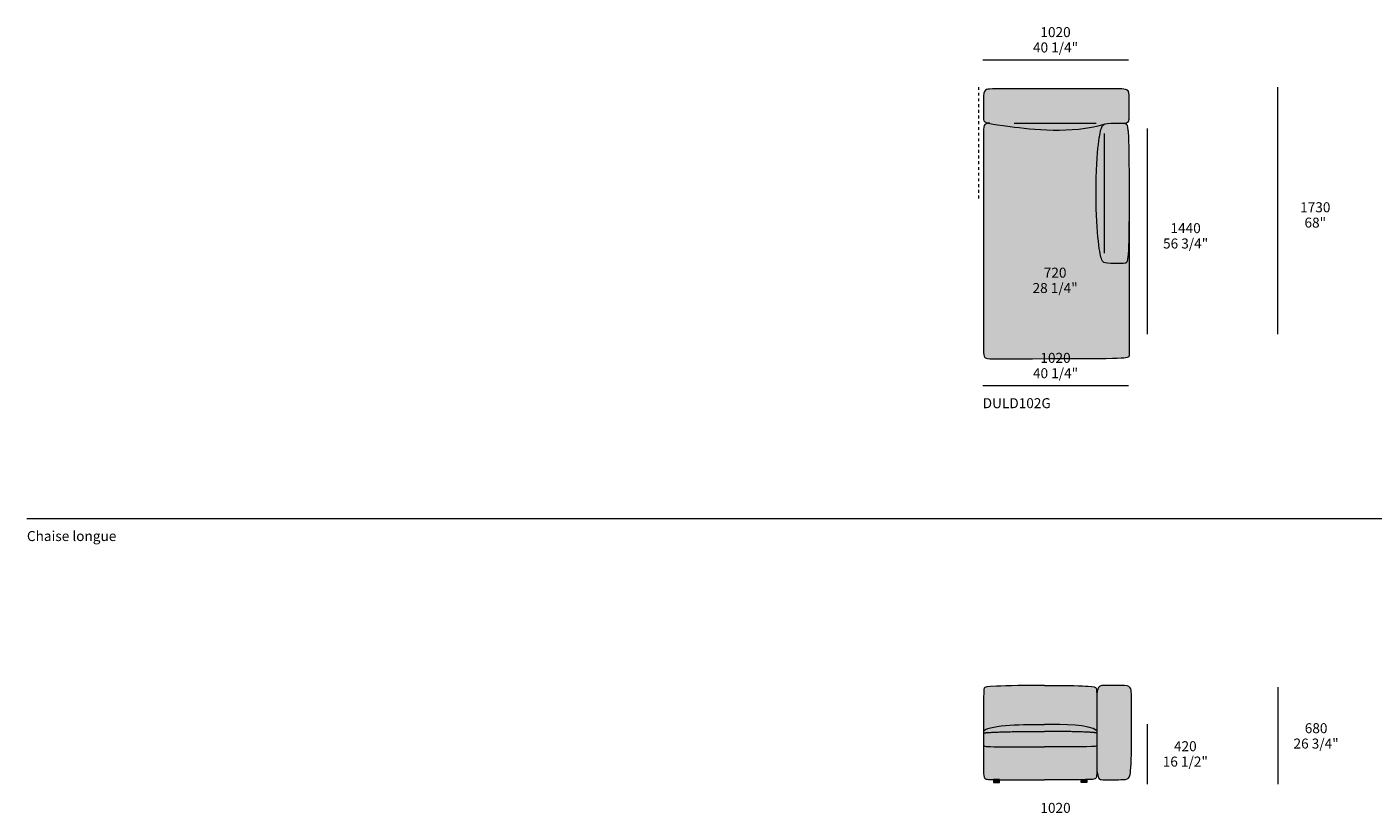
# Model space of a CAD drawing. Units: millimetres. Extents: x -239450 to -192905, y -84334 to 28425.
# Drawn here: x -213393 to -203968, y -27937 to -22434 of the extents above; entities that cross this region are included whole.
import ezdxf

# ---------------------------------------------------------------- set-up
doc = ezdxf.new("R2010")
doc.units = ezdxf.units.MM
doc.header["$LTSCALE"] = 10
doc.linetypes.add('Hidden', pattern=[4, 2, -2])
for name, color, linetype, lineweight in [('detail dimensions', 7, 'Continuous', 5), ('dimensions', 7, 'Continuous', 5), ('drawing', 7, 'Continuous', 5), ('hatch', 9, 'Continuous', 5), ('product codes', 7, 'Continuous', 5)]:
    doc.layers.add(name, color=color, linetype=linetype, lineweight=lineweight)
doc.styles.add('Arial Normale', font='arial.ttf')

msp = doc.modelspace()

# ---------------------------------------------------------------- hatches: boundary and pattern name
at = {"layer": 'hatch', "extrusion": (0, 0, -1)}
for points in [[(205849.9, -23114.8), (205849.4, -23114.6), (205848.8, -23114.3), (205847.7, -23113.9), (205846.5, -23113.5), (205845.3, -23113.1), (205844, -23112.8), (205842.6, -23112.5), (205841.3, -23112.2), (205839.8, -23111.9), (205836.8, -23111.4), (205833.5, -23110.9), (205829.9, -23110.5), (205826.1, -23110.1), (205815.8, -23109.3), (205804.2, -23108.6), (205779, -23107.8), (205753.9, -23107.5), (205732.2, -23107.8), (205724.5, -23108.1), (205718, -23108.5), (205714.2, -23108.5), (205710.6, -23108.3), (205707.2, -23108.1), (205705.6, -23107.9), (205704.1, -23107.7), (205702.6, -23107.5), (205701.2, -23107.3), (205699.8, -23107), (205698.4, -23106.7), (205697.2, -23106.4), (205695.9, -23106.1), (205694.7, -23105.7), (205693.6, -23105.3), (205692.5, -23104.9), (205692, -23104.7), (205691.5, -23104.5), (205691, -23104.2), (205690.5, -23104), (205690, -23103.8), (205689.5, -23103.5), (205689, -23103.3), (205688.6, -23103), (205688.2, -23102.7), (205687.7, -23102.4), (205687.3, -23102.2), (205686.9, -23101.9), (205686.5, -23101.6), (205686.1, -23101.3), (205685.7, -23101), (205685.3, -23100.7), (205685, -23100.3), (205684.6, -23100), (205684.3, -23099.7), (205683.9, -23099.4), (205683.6, -23099), (205683.3, -23098.7), (205683, -23098.3), (205682.7, -23097.9), (205682.4, -23097.6), (205682.1, -23097.2), (205681.8, -23096.8), (205681.6, -23096.4), (205681.3, -23096), (205681.1, -23095.6), (205680.8, -23095.2), (205680.6, -23094.8), (205680.4, -23094.4), (205680.1, -23094), (205679.9, -23093.5), (205679.7, -23093.1), (205679.5, -23092.6), (205679.3, -23092.2), (205679, -23091.3), (205678.6, -23090.3), (205678.3, -23089.3), (205678, -23088.3), (205677.8, -23087.3), (205677.5, -23086.2), (205677.3, -23085.2), (205677.1, -23084.1), (205676.9, -23082.9), (205676.7, -23081.8), (205676.5, -23079.4), (205676.2, -23076.9), (205676.1, -23074.3), (205675.9, -23068.8), (205675.8, -22922.3), (205676.1, -22911.7), (205676.3, -22907), (205676.5, -22904.7), (205676.7, -22902.6), (205677, -22900.5), (205677.3, -22898.6), (205677.6, -22896.7), (205677.8, -22895.7), (205678, -22894.8), (205678.2, -22894), (205678.5, -22893.1), (205678.7, -22892.3), (205679, -22891.4), (205679.2, -22890.6), (205679.5, -22889.8), (205679.8, -22889.1), (205680.1, -22888.3), (205680.5, -22887.6), (205680.8, -22886.9), (205681.2, -22886.2), (205681.6, -22885.5), (205682, -22884.8), (205682.4, -22884.2), (205682.8, -22883.5), (205683.3, -22882.9), (205683.8, -22882.3), (205684.3, -22881.7), (205684.8, -22881.2), (205685.3, -22880.6), (205685.9, -22880.1), (205686.5, -22879.5), (205687.1, -22879), (205687.7, -22878.5), (205688.4, -22878), (205689, -22877.6), (205689.7, -22877.1), (205690.4, -22876.7), (205691.2, -22876.2), (205692, -22875.8), (205692.8, -22875.4), (205693.6, -22875), (205694.4, -22874.6), (205695.3, -22874.3), (205696.2, -22873.9), (205697.1, -22873.6), (205698.1, -22873.2), (205699.1, -22872.9), (205700.2, -22872.6), (205701.3, -22872.3), (205702.4, -22872), (205703.6, -22871.7), (205706.1, -22871.2), (205708.9, -22870.7), (205711.8, -22870.2), (205715.1, -22869.8), (205718.6, -22869.4), (205726.4, -22868.8), (205735.6, -22868.2), (205746.3, -22867.8), (206482.6, -22866.8), (206608.1, -22867.3), (206633, -22868), (206642.9, -22868.5), (206651.4, -22869.1), (206655.1, -22869.5), (206658.6, -22869.9), (206661.7, -22870.4), (206664.6, -22870.9), (206667.3, -22871.4), (206668.5, -22871.7), (206669.7, -22872), (206670.8, -22872.3), (206671.9, -22872.6), (206672.9, -22873), (206673.9, -22873.3), (206674.9, -22873.7), (206675.8, -22874), (206676.7, -22874.4), (206677.5, -22874.8), (206678.3, -22875.2), (206679.1, -22875.7), (206679.8, -22876.1), (206680.6, -22876.6), (206681.3, -22877), (206681.9, -22877.5), (206682.6, -22878), (206683.2, -22878.5), (206683.9, -22879), (206684.4, -22879.6), (206685, -22880.1), (206685.6, -22880.7), (206686.1, -22881.3), (206686.6, -22881.9), (206687.1, -22882.5), (206687.6, -22883.1), (206688.1, -22883.8), (206688.5, -22884.4), (206689, -22885.1), (206689.4, -22885.8), (206689.8, -22886.5), (206690.1, -22887.2), (206690.5, -22888), (206690.8, -22888.7), (206691.2, -22889.5), (206691.5, -22890.3), (206691.8, -22891.1), (206692.1, -22891.9), (206692.3, -22892.8), (206692.6, -22893.6), (206692.8, -22894.5), (206693.1, -22895.4), (206693.5, -22897.2), (206693.9, -22899.1), (206694.2, -22901.1), (206694.5, -22903.1), (206694.8, -22905.3), (206695, -22907.4), (206695.3, -22912), (206695.6, -22916.9), (206695.8, -22927.6), (206695.8, -23050.2), (206695.6, -23068.9), (206695.5, -23072.7), (206695.3, -23076.1), (206695.2, -23077.7), (206695, -23079.3), (206694.8, -23080.8), (206694.6, -23082.2), (206694.4, -23083.5), (206694.1, -23084.8), (206693.8, -23086.1), (206693.6, -23086.7), (206693.5, -23087.2), (206693.3, -23087.8), (206693.1, -23088.4), (206692.9, -23088.9), (206692.7, -23089.5), (206692.5, -23090), (206692.3, -23090.5), (206692, -23091), (206691.8, -23091.5), (206691.5, -23092), (206691.3, -23092.4), (206691, -23092.9), (206690.7, -23093.4), (206690.4, -23093.8), (206690.1, -23094.3), (206689.8, -23094.7), (206689.4, -23095.1), (206689.1, -23095.5), (206688.7, -23095.9), (206688.3, -23096.4), (206688, -23096.8), (206687.6, -23097.1), (206687.2, -23097.5), (206686.7, -23097.9), (206686.3, -23098.3), (206685.8, -23098.7), (206685.4, -23099), (206684.9, -23099.4), (206684.4, -23099.8), (206683.8, -23100.1), (206683.3, -23100.5), (206682.7, -23100.9), (206682, -23101.2), (206681.4, -23101.6), (206680.7, -23101.9), (206679.9, -23102.3), (206679.1, -23102.7), (206678.3, -23103), (206677.4, -23103.4), (206675.5, -23104.1), (206673.3, -23104.8), (206670.9, -23105.6), (206668.2, -23106.3), (206665.2, -23107.1), (206658.2, -23108.7), (206649.8, -23110.5), (206627.8, -23114.3), (206508.1, -23131.3), (206446.3, -23139), (206374.3, -23146.8), (206294.3, -23153.1), (206252, -23155.3), (206208.5, -23156.6), (206164.1, -23156.8), (206119.1, -23155.9), (206073.6, -23153.5), (206050.8, -23151.8), (206028, -23149.6), (206005.3, -23147), (205982.6, -23143.9), (205960.1, -23140.4), (205937.6, -23136.4), (205915.4, -23131.8), (205893.3, -23126.7), (205871.5, -23121)], [(205675.8, -23620.9), (205678.6, -23940), (205681.2, -24007), (205682.6, -24027), (205684, -24041.5), (205685.3, -24053), (205686.5, -24062.1), (205687.1, -24065.9), (205687.8, -24069.2), (205688.4, -24072), (205688.7, -24073.3), (205689, -24074.4), (205689.3, -24075.5), (205689.7, -24076.5), (205690, -24077.4), (205690.2, -24077.8), (205690.3, -24078.3), (205690.5, -24078.6), (205690.7, -24079), (205690.8, -24079.4), (205691, -24079.7), (205691.2, -24080.1), (205691.4, -24080.4), (205691.6, -24080.7), (205691.7, -24081), (205691.9, -24081.3), (205692.1, -24081.5), (205692.3, -24081.8), (205692.5, -24082), (205692.7, -24082.3), (205692.9, -24082.5), (205693.1, -24082.7), (205693.3, -24082.9), (205693.5, -24083.1), (205693.7, -24083.3), (205693.9, -24083.5), (205694.1, -24083.7), (205694.3, -24083.9), (205694.6, -24084.1), (205695, -24084.4), (205695.5, -24084.7), (205695.9, -24085.1), (205696.4, -24085.4), (205697, -24085.7), (205697.5, -24086), (205698.1, -24086.3), (205698.7, -24086.6), (205699.3, -24086.9), (205700, -24087.2), (205700.7, -24087.4), (205701.5, -24087.7), (205702.3, -24087.9), (205703.1, -24088.2), (205704, -24088.4), (205705, -24088.6), (205706, -24088.8), (205707.1, -24089), (205708.2, -24089.2), (205710.7, -24089.6), (205713.4, -24089.9), (205716.5, -24090.3), (205723.6, -24090.8), (205732.2, -24091.1), (205753.9, -24091.4), (205779, -24091.2), (205804.2, -24090.3), (205815.8, -24089.6), (205826.1, -24088.8), (205830.7, -24088.4), (205834.9, -24087.8), (205836.9, -24087.6), (205838.8, -24087.2), (205840.5, -24086.9), (205842.3, -24086.5), (205843.9, -24086.2), (205845.4, -24085.7), (205846.9, -24085.3), (205847.6, -24085), (205848.3, -24084.8), (205849, -24084.5), (205849.7, -24084.2), (205850.3, -24084), (205851, -24083.7), (205851.6, -24083.4), (205852.2, -24083.1), (205852.8, -24082.7), (205853.4, -24082.4), (205854, -24082), (205854.5, -24081.7), (205855.1, -24081.3), (205855.6, -24080.9), (205856.1, -24080.5), (205856.6, -24080.1), (205857.1, -24079.7), (205857.6, -24079.2), (205858.1, -24078.8), (205858.6, -24078.3), (205859, -24077.8), (205859.5, -24077.3), (205859.9, -24076.8), (205860.3, -24076.3), (205860.8, -24075.7), (205861.2, -24075.1), (205861.6, -24074.5), (205862, -24073.9), (205862.4, -24073.3), (205862.8, -24072.7), (205863.6, -24071.3), (205864.4, -24069.9), (205865.1, -24068.5), (205865.8, -24066.9), (205866.6, -24065.2), (205867.3, -24063.5), (205868.8, -24059.8), (205870.2, -24055.6), (205871.7, -24051.1), (205873.1, -24046.1), (205874.6, -24040.5), (205876, -24034.4), (205877.5, -24027.8), (205878.9, -24020.5), (205881.9, -24003.9), (205884.8, -23984.3), (205890.8, -23935), (205896.7, -23870.9), (205901.9, -23794), (205905.7, -23707.2), (205907.1, -23613.2), (205905.7, -23490.3), (205901.9, -23392.8), (205896.7, -23316.5), (205890.8, -23257.4), (205884.8, -23211.9), (205881.9, -23193.4), (205878.9, -23177.6), (205876, -23164.1), (205874.6, -23158.2), (205873.1, -23152.8), (205871.7, -23147.8), (205870.2, -23143.3), (205868.8, -23139.2), (205867.3, -23135.4), (205866.5, -23133.4), (205865.6, -23131.5), (205864.7, -23129.7), (205864.3, -23128.8), (205863.8, -23128), (205863.4, -23127.2), (205862.9, -23126.4), (205862.4, -23125.6), (205862, -23124.9), (205861.5, -23124.2), (205861, -23123.5), (205860.5, -23122.9), (205860, -23122.2), (205859.5, -23121.6), (205858.9, -23121), (205858.4, -23120.5), (205857.8, -23119.9), (205857.3, -23119.4), (205856.7, -23118.9), (205856.1, -23118.4), (205855.5, -23117.9), (205854.8, -23117.5), (205854.2, -23117), (205853.5, -23116.6), (205852.8, -23116.2), (205852.1, -23115.8), (205851.4, -23115.5), (205850.7, -23115.1), (205849.9, -23114.8), (205871.5, -23121), (205893.3, -23126.7), (205915.4, -23131.8), (205937.6, -23136.4), (205960.1, -23140.4), (205982.6, -23143.9), (206005.3, -23147), (206028, -23149.6), (206050.8, -23151.8), (206073.6, -23153.5), (206119.1, -23155.9), (206164.1, -23156.8), (206208.5, -23156.6), (206252, -23155.3), (206294.3, -23153.1), (206374.3, -23146.8), (206446.3, -23139), (206607.3, -23117.6), (206638.1, -23112.6), (206649.8, -23110.5), (206659.3, -23108.5), (206662.6, -23108.7), (206664.2, -23108.9), (206665.7, -23109), (206667.2, -23109.2), (206668.6, -23109.5), (206670, -23109.7), (206671.4, -23110), (206672.6, -23110.3), (206673.9, -23110.7), (206675.1, -23111), (206675.7, -23111.2), (206676.2, -23111.4), (206676.8, -23111.7), (206677.3, -23111.9), (206677.9, -23112.1), (206678.4, -23112.4), (206678.9, -23112.6), (206679.4, -23112.9), (206679.9, -23113.1), (206680.4, -23113.4), (206680.9, -23113.7), (206681.3, -23114), (206681.8, -23114.3), (206682.2, -23114.6), (206682.7, -23114.9), (206683.1, -23115.2), (206683.5, -23115.6), (206683.9, -23115.9), (206684.3, -23116.3), (206684.7, -23116.6), (206685.1, -23117), (206685.5, -23117.4), (206685.8, -23117.8), (206686.2, -23118.2), (206686.5, -23118.6), (206686.9, -23119), (206687.2, -23119.4), (206687.5, -23119.9), (206687.9, -23120.3), (206688.2, -23120.8), (206688.5, -23121.3), (206688.7, -23121.8), (206689, -23122.3), (206689.3, -23122.8), (206689.6, -23123.3), (206689.8, -23123.8), (206690.1, -23124.4), (206690.3, -23124.9), (206690.6, -23125.5), (206690.8, -23126.1), (206691.2, -23127.2), (206691.6, -23128.5), (206692, -23129.8), (206692.4, -23131.1), (206692.7, -23132.5), (206693.1, -23133.9), (206693.3, -23135.4), (206693.6, -23136.9), (206693.9, -23138.5), (206694.3, -23141.8), (206694.7, -23145.3), (206695, -23149.1), (206695.2, -23153.1), (206695.5, -23161.7), (206695.8, -24670.9), (206695.5, -24704.8), (206695.1, -24713.8), (206694.8, -24717.9), (206694.4, -24721.8), (206694, -24725.4), (206693.7, -24727.1), (206693.5, -24728.8), (206693.2, -24730.4), (206692.8, -24731.9), (206692.5, -24733.4), (206692.1, -24734.8), (206691.7, -24736.2), (206691.3, -24737.5), (206691, -24738.1), (206690.8, -24738.7), (206690.5, -24739.4), (206690.3, -24740), (206690, -24740.5), (206689.7, -24741.1), (206689.5, -24741.7), (206689.2, -24742.2), (206688.9, -24742.8), (206688.6, -24743.3), (206688.3, -24743.8), (206687.9, -24744.3), (206687.6, -24744.8), (206687.3, -24745.3), (206686.9, -24745.7), (206686.6, -24746.2), (206686.2, -24746.6), (206685.8, -24747), (206685.4, -24747.5), (206685, -24747.9), (206684.6, -24748.3), (206684.2, -24748.6), (206683.8, -24749), (206683.3, -24749.4), (206682.9, -24749.7), (206682.4, -24750.1), (206681.9, -24750.4), (206681.5, -24750.7), (206681, -24751), (206680.5, -24751.3), (206680, -24751.6), (206679.4, -24751.9), (206678.9, -24752.2), (206678.3, -24752.5), (206677.8, -24752.7), (206677.2, -24753), (206676.6, -24753.2), (206676, -24753.4), (206675.4, -24753.6), (206674.8, -24753.8), (206674.1, -24754), (206673.5, -24754.2), (206672.1, -24754.6), (206670.8, -24754.9), (206669.3, -24755.2), (206667.8, -24755.4), (206666.3, -24755.7), (206664.6, -24755.9), (206663, -24756), (206661.3, -24756.2), (206659.5, -24756.3), (206655.7, -24756.4), (206651.7, -24756.5), (205836.5, -24754.4), (205758.8, -24752.4), (205732.4, -24751.1), (205721.7, -24750.3), (205712.6, -24749.5), (205704.8, -24748.6), (205701.3, -24748.1), (205698.2, -24747.6), (205695.3, -24747), (205692.7, -24746.5), (205690.3, -24745.9), (205688.1, -24745.3), (205686.1, -24744.7), (205685.1, -24744.4), (205684.2, -24744.1), (205683.4, -24743.8), (205682.5, -24743.5), (205681.8, -24743.1), (205681, -24742.8), (205680.3, -24742.4), (205679.6, -24742.1), (205678.9, -24741.7), (205678.2, -24741.4), (205677.6, -24741), (205677, -24740.6), (205675.8, -24739.9)], [(205675.8, -23613.2), (205678.5, -23263.8), (205681.2, -23192.7), (205682.6, -23172.1), (205684, -23157.4), (205685.3, -23145.9), (205686.5, -23136.8), (205687.1, -23133), (205687.8, -23129.8), (205688.4, -23126.9), (205688.7, -23125.7), (205689, -23124.5), (205689.3, -23123.4), (205689.7, -23122.4), (205690, -23121.5), (205690.2, -23121.1), (205690.3, -23120.7), (205690.5, -23120.3), (205690.7, -23119.9), (205690.8, -23119.5), (205691, -23119.2), (205691.2, -23118.9), (205691.4, -23118.6), (205691.6, -23118.3), (205691.7, -23118), (205691.9, -23117.7), (205692.1, -23117.4), (205692.3, -23117.2), (205692.5, -23116.9), (205692.7, -23116.7), (205692.9, -23116.5), (205693.1, -23116.2), (205693.3, -23116), (205693.5, -23115.8), (205693.7, -23115.6), (205693.9, -23115.4), (205694.1, -23115.2), (205694.3, -23115.1), (205694.6, -23114.9), (205695, -23114.5), (205695.4, -23114.3), (205695.7, -23114), (205696.1, -23113.8), (205696.5, -23113.5), (205696.9, -23113.3), (205697.3, -23113), (205697.8, -23112.8), (205698.2, -23112.6), (205698.7, -23112.3), (205699.2, -23112.1), (205699.7, -23111.9), (205700.3, -23111.7), (205700.8, -23111.5), (205701.4, -23111.3), (205702, -23111.1), (205702.7, -23110.9), (205703.3, -23110.7), (205704.1, -23110.5), (205705.6, -23110.2), (205707.2, -23109.9), (205709, -23109.6), (205711, -23109.3), (205713.2, -23109), (205718, -23108.5), (205724.5, -23108.1), (205732.2, -23107.8), (205753.9, -23107.5), (205779, -23107.8), (205804.2, -23108.6), (205815.8, -23109.3), (205826.1, -23110.1), (205829.9, -23110.5), (205833.5, -23110.9), (205836.8, -23111.4), (205839.8, -23111.9), (205841.3, -23112.2), (205842.6, -23112.5), (205844, -23112.8), (205845.3, -23113.1), (205846.5, -23113.5), (205847.7, -23113.9), (205848.8, -23114.3), (205849.4, -23114.6), (205849.9, -23114.8), (205850.7, -23115.1), (205851.4, -23115.5), (205852.1, -23115.8), (205852.8, -23116.2), (205853.5, -23116.6), (205854.2, -23117), (205854.8, -23117.5), (205855.5, -23117.9), (205856.1, -23118.4), (205856.7, -23118.9), (205857.3, -23119.4), (205857.8, -23119.9), (205858.4, -23120.5), (205858.9, -23121), (205859.5, -23121.6), (205860, -23122.2), (205860.5, -23122.9), (205861, -23123.5), (205861.5, -23124.2), (205862, -23124.9), (205862.4, -23125.6), (205862.9, -23126.4), (205863.4, -23127.2), (205863.8, -23128), (205864.3, -23128.8), (205864.7, -23129.7), (205865.6, -23131.5), (205866.5, -23133.4), (205867.3, -23135.4), (205868.8, -23139.2), (205870.2, -23143.3), (205871.7, -23147.8), (205873.1, -23152.8), (205874.6, -23158.2), (205876, -23164.1), (205878.9, -23177.6), (205881.9, -23193.4), (205884.8, -23211.9), (205890.8, -23257.4), (205896.7, -23316.5), (205901.9, -23392.8), (205905.7, -23490.3), (205907.1, -23613.2), (205905.7, -23707.2), (205901.9, -23794), (205896.7, -23870.9), (205890.8, -23935), (205884.8, -23984.3), (205881.9, -24003.9), (205878.9, -24020.5), (205877.5, -24027.8), (205876, -24034.4), (205874.6, -24040.5), (205873.1, -24046.1), (205871.7, -24051.1), (205870.2, -24055.6), (205868.8, -24059.8), (205867.3, -24063.5), (205866.6, -24065.2), (205865.8, -24066.9), (205865.1, -24068.5), (205864.4, -24069.9), (205863.6, -24071.3), (205862.8, -24072.7), (205862.4, -24073.3), (205862, -24073.9), (205861.6, -24074.5), (205861.2, -24075.1), (205860.8, -24075.7), (205860.3, -24076.3), (205859.9, -24076.8), (205859.5, -24077.3), (205859, -24077.8), (205858.6, -24078.3), (205858.1, -24078.8), (205857.6, -24079.2), (205857.1, -24079.7), (205856.6, -24080.1), (205856.1, -24080.5), (205855.6, -24080.9), (205855.1, -24081.3), (205854.5, -24081.7), (205854, -24082), (205853.4, -24082.4), (205852.8, -24082.7), (205852.2, -24083.1), (205851.6, -24083.4), (205851, -24083.7), (205850.3, -24084), (205849.7, -24084.2), (205849, -24084.5), (205848.3, -24084.8), (205847.6, -24085), (205846.9, -24085.3), (205845.4, -24085.7), (205843.9, -24086.2), (205842.3, -24086.5), (205840.5, -24086.9), (205838.8, -24087.2), (205836.9, -24087.6), (205834.9, -24087.8), (205830.7, -24088.4), (205826.1, -24088.8), (205815.8, -24089.6), (205804.2, -24090.3), (205779, -24091.2), (205753.9, -24091.4), (205732.2, -24091.1), (205723.6, -24090.8), (205716.5, -24090.3), (205713.4, -24089.9), (205710.7, -24089.6), (205708.2, -24089.2), (205707.1, -24089), (205706, -24088.8), (205705, -24088.6), (205704, -24088.4), (205703.1, -24088.2), (205702.3, -24087.9), (205701.5, -24087.7), (205700.7, -24087.4), (205700, -24087.2), (205699.3, -24086.9), (205698.7, -24086.6), (205698.1, -24086.3), (205697.5, -24086), (205697, -24085.7), (205696.4, -24085.4), (205695.9, -24085.1), (205695.5, -24084.7), (205695, -24084.4), (205694.6, -24084.1), (205694.3, -24083.9), (205694.1, -24083.7), (205693.9, -24083.5), (205693.7, -24083.3), (205693.5, -24083.1), (205693.3, -24082.9), (205693.1, -24082.7), (205692.9, -24082.5), (205692.7, -24082.3), (205692.5, -24082), (205692.3, -24081.8), (205692.1, -24081.5), (205691.9, -24081.3), (205691.7, -24081), (205691.6, -24080.7), (205691.4, -24080.4), (205691.2, -24080.1), (205691, -24079.7), (205690.8, -24079.4), (205690.7, -24079), (205690.5, -24078.6), (205690.3, -24078.3), (205690.2, -24077.8), (205690, -24077.4), (205689.7, -24076.5), (205689.3, -24075.5), (205689, -24074.4), (205688.7, -24073.3), (205688.4, -24072), (205687.8, -24069.2), (205687.1, -24065.9), (205686.5, -24062.1), (205685.3, -24053), (205684, -24041.5), (205682.6, -24026.9), (205681.2, -24006.7), (205678.5, -23938.5)], [(206267.9, -27043.6), (206062.7, -27045.1), (206002.6, -27046.7), (205962.2, -27048.6), (205947.5, -27049.7), (205935.8, -27050.9), (205931, -27051.6), (205926.7, -27052.2), (205924.8, -27052.6), (205923, -27053), (205921.4, -27053.3), (205919.8, -27053.7), (205918.4, -27054.1), (205917.1, -27054.5), (205916.5, -27054.8), (205915.9, -27055), (205915.3, -27055.2), (205914.8, -27055.4), (205914.3, -27055.7), (205913.8, -27055.9), (205913.3, -27056.1), (205912.8, -27056.4), (205912.4, -27056.6), (205912, -27056.9), (205911.6, -27057.1), (205911.2, -27057.4), (205910.8, -27057.6), (205910.5, -27057.9), (205910.2, -27058.2), (205909.8, -27058.5), (205909.5, -27058.7), (205909.3, -27059), (205909, -27059.3), (205908.7, -27059.6), (205908.5, -27059.9), (205908.2, -27060.2), (205908, -27060.5), (205907.8, -27060.8), (205907.5, -27061.2), (205907.3, -27061.5), (205907.1, -27061.8), (205906.9, -27062.2), (205906.7, -27062.6), (205906.4, -27063.1), (205906.2, -27063.6), (205906, -27064.1), (205905.8, -27064.6), (205905.6, -27065.2), (205905.4, -27065.8), (205905.2, -27066.4), (205905, -27067.1), (205904.8, -27067.8), (205904.6, -27068.6), (205904.5, -27069.5), (205904.3, -27070.4), (205904.2, -27071.3), (205903.9, -27073.5), (205903.6, -27076), (205903.4, -27078.8), (205903, -27085.6), (205902.4, -27105.1), (205901.6, -27360.4), (205903, -27359.3), (205904.4, -27358.3), (205905.8, -27357.3), (205907.3, -27356.4), (205908.8, -27355.4), (205910.3, -27354.5), (205911.9, -27353.5), (205913.5, -27352.6), (205916.9, -27350.8), (205920.5, -27349.1), (205924.1, -27347.5), (205928, -27345.8), (205931.9, -27344.3), (205936, -27342.8), (205940.3, -27341.4), (205944.7, -27340), (205949.2, -27338.6), (205953.8, -27337.4), (205963.4, -27334.9), (205973.5, -27332.7), (205984, -27330.7), (205994.9, -27328.8), (206006.2, -27327.1), (206029.8, -27324.2), (206054.5, -27321.9), (206080.2, -27320.1), (206106.7, -27318.7), (206160.8, -27317.1), (206267.9, -27316.4), (206384.5, -27317.1), (206448.3, -27318.7), (206511.6, -27321.9), (206542, -27324.2), (206571.1, -27327.1), (206598.4, -27330.7), (206611.3, -27332.7), (206623.6, -27334.9), (206635.3, -27337.4), (206646.3, -27340), (206651.5, -27341.4), (206656.5, -27342.8), (206661.4, -27344.3), (206666, -27345.8), (206670.4, -27347.5), (206674.6, -27349.1), (206678.6, -27350.8), (206680.5, -27351.7), (206682.3, -27352.6), (206684.1, -27353.5), (206685.9, -27354.5), (206687.5, -27355.4), (206689.1, -27356.4), (206690.7, -27357.3), (206692.2, -27358.3), (206693.6, -27359.3), (206695, -27360.4), (206694.7, -27182.5), (206694.4, -27121.7), (206693.6, -27086.9), (206693.3, -27081.2), (206693, -27076.6), (206692.8, -27074.6), (206692.6, -27072.8), (206692.4, -27071.2), (206692.1, -27069.7), (206691.9, -27068.4), (206691.8, -27067.8), (206691.6, -27067.3), (206691.5, -27066.7), (206691.3, -27066.2), (206691.2, -27065.7), (206691, -27065.3), (206690.9, -27064.8), (206690.7, -27064.4), (206690.6, -27064), (206690.4, -27063.6), (206690.2, -27063.2), (206690, -27062.9), (206689.8, -27062.5), (206689.6, -27062.2), (206689.4, -27061.8), (206689.2, -27061.5), (206689, -27061.2), (206688.8, -27060.8), (206688.6, -27060.5), (206688.3, -27060.2), (206688.2, -27060.1), (206688.1, -27059.9), (206687.9, -27059.8), (206687.8, -27059.6), (206687.7, -27059.5), (206687.5, -27059.3), (206687.4, -27059.2), (206687.2, -27059), (206687, -27058.9), (206686.9, -27058.7), (206686.7, -27058.6), (206686.5, -27058.5), (206686.4, -27058.3), (206686.2, -27058.2), (206686, -27058), (206685.8, -27057.9), (206685.6, -27057.8), (206685.4, -27057.6), (206684.9, -27057.4), (206684.4, -27057.1), (206683.9, -27056.9), (206683.4, -27056.6), (206682.8, -27056.4), (206682.2, -27056.1), (206681.6, -27055.9), (206680.9, -27055.7), (206680.2, -27055.4), (206679.5, -27055.2), (206678.7, -27055), (206677, -27054.5), (206675.1, -27054.1), (206673.1, -27053.7), (206670.8, -27053.3), (206668.3, -27053), (206662.6, -27052.2), (206656, -27051.6), (206648.3, -27050.9), (206629.2, -27049.7), (206604.8, -27048.6), (206456, -27045.1)], [(205902.4, -27105.1), (205901.7, -27099.5), (205900.9, -27094.3), (205900.1, -27089.4), (205899.2, -27084.8), (205898.2, -27080.5), (205897.6, -27078.5), (205897.1, -27076.6), (205896.6, -27074.7), (205896, -27072.9), (205895.4, -27071.2), (205894.8, -27069.5), (205894.2, -27068), (205893.5, -27066.4), (205892.9, -27065), (205892.2, -27063.6), (205891.5, -27062.3), (205890.8, -27061), (205890, -27059.8), (205889.3, -27058.6), (205888.5, -27057.5), (205888.1, -27057), (205887.7, -27056.5), (205887.3, -27056), (205886.9, -27055.5), (205886.5, -27055), (205886.1, -27054.6), (205885.7, -27054.1), (205885.3, -27053.7), (205884.8, -27053.2), (205884.4, -27052.8), (205884, -27052.4), (205883.5, -27052), (205883.1, -27051.7), (205882.6, -27051.3), (205882.2, -27050.9), (205881.7, -27050.6), (205881.3, -27050.3), (205880.8, -27049.9), (205880.3, -27049.6), (205879.8, -27049.3), (205879.3, -27049), (205878.9, -27048.8), (205878.4, -27048.5), (205877.9, -27048.2), (205877.4, -27048), (205876.9, -27047.7), (205876.3, -27047.5), (205875.8, -27047.3), (205874.8, -27046.9), (205873.7, -27046.5), (205872.6, -27046.1), (205871.5, -27045.8), (205870.4, -27045.5), (205869.2, -27045.2), (205868.1, -27045), (205866.9, -27044.8), (205865.7, -27044.6), (205864.5, -27044.4), (205863.2, -27044.3), (205860.7, -27044), (205858, -27043.8), (205855.3, -27043.7), (205730.3, -27043.6), (205718.5, -27043.6), (205707.9, -27043.9), (205703, -27044.1), (205698.5, -27044.5), (205696.3, -27044.7), (205694.2, -27045), (205692.2, -27045.3), (205690.2, -27045.6), (205688.4, -27046), (205687.4, -27046.2), (205686.5, -27046.5), (205685.7, -27046.7), (205684.8, -27047), (205683.9, -27047.3), (205683.1, -27047.5), (205682.3, -27047.8), (205681.5, -27048.2), (205680.7, -27048.5), (205680, -27048.8), (205679.2, -27049.2), (205678.5, -27049.6), (205677.7, -27050), (205677, -27050.4), (205676.4, -27050.8), (205675.7, -27051.3), (205675, -27051.8), (205674.4, -27052.2), (205673.8, -27052.7), (205673.2, -27053.3), (205672.6, -27053.8), (205672, -27054.4), (205671.4, -27055), (205670.9, -27055.6), (205670.3, -27056.2), (205669.8, -27056.9), (205669.3, -27057.5), (205668.8, -27058.2), (205668.3, -27059), (205667.9, -27059.7), (205667.4, -27060.5), (205667, -27061.3), (205666.6, -27062.1), (205666.2, -27062.9), (205665.8, -27063.8), (205665.4, -27064.7), (205665, -27065.6), (205664.7, -27066.6), (205664.3, -27067.6), (205664, -27068.6), (205663.7, -27069.7), (205663.4, -27070.8), (205662.8, -27073.1), (205662.3, -27075.6), (205661.8, -27078.2), (205661.3, -27081), (205660.9, -27084), (205660.5, -27087.2), (205659.9, -27094.3), (205659.4, -27102.2), (205658.7, -27121), (205658.2, -27206.4), (205660.8, -27562.1), (205662, -27593.5), (205663.3, -27618.8), (205664.9, -27638.9), (205665.8, -27647.2), (205666.7, -27654.4), (205667.6, -27660.7), (205668.6, -27666.2), (205669.1, -27668.6), (205669.7, -27670.8), (205670.2, -27672.9), (205670.7, -27674.9), (205671.3, -27676.7), (205671.9, -27678.3), (205672.4, -27679.9), (205673, -27681.3), (205673.6, -27682.6), (205674.2, -27683.9), (205674.8, -27685), (205675.4, -27686.2), (205676.1, -27687.2), (205676.7, -27688.2), (205677.3, -27689.2), (205677.7, -27689.7), (205678, -27690.1), (205678.4, -27690.6), (205678.7, -27691), (205679.1, -27691.4), (205679.4, -27691.8), (205679.8, -27692.2), (205680.2, -27692.6), (205680.6, -27693), (205681, -27693.4), (205681.4, -27693.8), (205681.8, -27694.1), (205682.2, -27694.4), (205682.7, -27694.8), (205683.1, -27695.1), (205683.6, -27695.4), (205684.1, -27695.7), (205684.6, -27696), (205685.1, -27696.3), (205685.6, -27696.6), (205686.2, -27696.9), (205686.7, -27697.1), (205687.3, -27697.4), (205687.9, -27697.6), (205688.5, -27697.9), (205689.1, -27698.1), (205689.8, -27698.3), (205690.4, -27698.5), (205691.8, -27699), (205693.3, -27699.3), (205694.8, -27699.7), (205696.5, -27700), (205698.2, -27700.4), (205700.1, -27700.6), (205702, -27700.9), (205706.2, -27701.4), (205710.9, -27701.8), (205721.8, -27702.5), (205749.5, -27703.4), (205840.6, -27703.8), (205859.4, -27703.5), (205866, -27703.3), (205868.7, -27703.1), (205871.1, -27702.9), (205873.2, -27702.7), (205875, -27702.5), (205875.8, -27702.4), (205876.5, -27702.2), (205877.2, -27702.1), (205877.9, -27701.9), (205878.5, -27701.8), (205879.1, -27701.6), (205879.7, -27701.4), (205880.2, -27701.2), (205880.7, -27701), (205881.2, -27700.8), (205881.7, -27700.6), (205882.2, -27700.4), (205882.6, -27700.1), (205882.9, -27700), (205883.1, -27699.9), (205883.3, -27699.7), (205883.6, -27699.6), (205883.8, -27699.4), (205884, -27699.2), (205884.3, -27699.1), (205884.5, -27698.9), (205884.7, -27698.7), (205885, -27698.4), (205885.2, -27698.2), (205885.4, -27698), (205885.7, -27697.7), (205885.9, -27697.4), (205886.1, -27697.1), (205886.4, -27696.8), (205886.6, -27696.4), (205886.9, -27696), (205887.1, -27695.6), (205887.4, -27695.2), (205887.6, -27694.8), (205887.9, -27694.3), (205888.1, -27693.8), (205888.4, -27693.3), (205888.9, -27692.1), (205889.5, -27690.9), (205890, -27689.5), (205890.6, -27687.9), (205891.2, -27686.2), (205892.4, -27682.3), (205893.7, -27677.7), (205895.1, -27672.4), (205898.2, -27659.1), (205901.8, -27641.9), (205901.6, -27578.7), (205901.6, -27456.1), (205901.6, -27455.9)], [(205901.6, -27376.2), (205912.2, -27374.9), (205924.5, -27373.7), (205953.9, -27371.6), (206032.3, -27368.3), (206267.9, -27365.6), (206549.1, -27368.3), (206638.9, -27371.6), (206671.2, -27373.7), (206684.1, -27374.9), (206695, -27376.2), (206695, -27360.4), (206693.6, -27359.3), (206692.2, -27358.3), (206690.7, -27357.3), (206689.1, -27356.4), (206687.5, -27355.4), (206685.9, -27354.5), (206684.1, -27353.5), (206682.3, -27352.6), (206680.5, -27351.7), (206678.6, -27350.8), (206674.6, -27349.1), (206670.4, -27347.5), (206666, -27345.8), (206661.4, -27344.3), (206656.5, -27342.8), (206651.5, -27341.4), (206646.3, -27340), (206635.3, -27337.4), (206623.6, -27334.9), (206611.3, -27332.7), (206598.4, -27330.7), (206571.1, -27327.1), (206542, -27324.2), (206511.6, -27321.9), (206448.3, -27318.7), (206384.5, -27317.1), (206267.9, -27316.4), (206160.8, -27317.1), (206106.7, -27318.7), (206080.2, -27320.1), (206054.5, -27321.9), (206029.8, -27324.2), (206006.2, -27327.1), (205994.9, -27328.8), (205984, -27330.7), (205973.5, -27332.7), (205963.4, -27334.9), (205953.8, -27337.4), (205949.2, -27338.6), (205944.7, -27340), (205940.3, -27341.4), (205936, -27342.8), (205931.9, -27344.3), (205928, -27345.8), (205924.1, -27347.5), (205920.5, -27349.1), (205916.9, -27350.8), (205913.5, -27352.6), (205911.9, -27353.5), (205910.3, -27354.5), (205908.8, -27355.4), (205907.3, -27356.4), (205905.8, -27357.3), (205904.4, -27358.3), (205903, -27359.3), (205901.6, -27360.4)], [(205901.6, -27455.9), (205901.6, -27456.6), (205901.6, -27457.4), (205901.6, -27457.7), (205901.7, -27458.1), (205901.7, -27458.4), (205901.8, -27458.7), (205901.8, -27459.1), (205901.9, -27459.4), (205901.9, -27459.7), (205902, -27460.1), (205902.1, -27460.4), (205902.2, -27460.7), (205902.2, -27461), (205902.3, -27461.3), (205902.4, -27461.6), (205902.5, -27461.9), (205902.7, -27462.1), (205902.8, -27462.4), (205902.9, -27462.7), (205903.1, -27463), (205903.2, -27463.2), (205903.4, -27463.5), (205903.5, -27463.7), (205903.7, -27464), (205903.9, -27464.2), (205904, -27464.5), (205904.2, -27464.7), (205904.4, -27464.9), (205904.6, -27465.1), (205904.8, -27465.4), (205905.1, -27465.6), (205905.3, -27465.8), (205905.5, -27466), (205905.8, -27466.2), (205906, -27466.4), (205906.3, -27466.6), (205906.6, -27466.8), (205906.8, -27466.9), (205907.1, -27467.1), (205907.4, -27467.3), (205907.7, -27467.5), (205908.1, -27467.6), (205908.4, -27467.8), (205908.7, -27468), (205909.1, -27468.1), (205909.4, -27468.3), (205909.8, -27468.4), (205910.1, -27468.6), (205910.9, -27468.8), (205911.7, -27469.1), (205912.6, -27469.4), (205913.5, -27469.6), (205914.4, -27469.8), (205915.4, -27470), (205916.4, -27470.2), (205918.5, -27470.6), (205920.8, -27470.9), (205923.3, -27471.2), (205926, -27471.4), (205932, -27471.8), (205938.8, -27472), (206592.4, -27472.3), (206655, -27471.8), (206663.3, -27471.4), (206670.5, -27470.9), (206673.6, -27470.6), (206676.5, -27470.2), (206679.2, -27469.8), (206680.4, -27469.6), (206681.5, -27469.4), (206682.6, -27469.1), (206683.7, -27468.8), (206684.7, -27468.6), (206685.6, -27468.3), (206686.5, -27468), (206686.9, -27467.8), (206687.3, -27467.6), (206687.7, -27467.5), (206688.1, -27467.3), (206688.5, -27467.1), (206688.8, -27466.9), (206689.2, -27466.8), (206689.5, -27466.6), (206689.8, -27466.4), (206690.1, -27466.2), (206690.4, -27466), (206690.7, -27465.8), (206691, -27465.6), (206691.3, -27465.4), (206691.5, -27465.1), (206691.8, -27464.9), (206692, -27464.7), (206692.2, -27464.5), (206692.4, -27464.2), (206692.7, -27464), (206692.8, -27463.7), (206693, -27463.5), (206693.2, -27463.2), (206693.4, -27463), (206693.5, -27462.7), (206693.7, -27462.4), (206693.8, -27462.1), (206693.9, -27461.9), (206694.1, -27461.6), (206694.2, -27461.3), (206694.3, -27461), (206694.4, -27460.7), (206694.5, -27460.4), (206694.6, -27460.1), (206694.6, -27459.7), (206694.7, -27459.4), (206694.8, -27459.1), (206694.8, -27458.7), (206694.9, -27458.4), (206694.9, -27458.1), (206694.9, -27457.7), (206695, -27457.4), (206695, -27456.6), (206695, -27376.2), (206684.1, -27374.9), (206671.2, -27373.7), (206638.9, -27371.6), (206549.1, -27368.3), (206267.9, -27365.6), (206032.3, -27368.3), (205953.9, -27371.6), (205924.5, -27373.7), (205912.2, -27374.9), (205901.6, -27376.2)], [(205972.5, -27702.8), (205972.5, -27702.1), (206012.3, -27702.1), (206012.3, -27703.3), (206267.9, -27703.7), (206584.3, -27703.2), (206584.3, -27702.1), (206624.1, -27702.1), (206624.1, -27702.7), (206649.5, -27702), (206658.5, -27701.5), (206665.6, -27701), (206668.5, -27700.7), (206671, -27700.3), (206673.2, -27700), (206674.2, -27699.8), (206675.1, -27699.6), (206676, -27699.4), (206676.8, -27699.2), (206677.6, -27699), (206678.3, -27698.8), (206679, -27698.6), (206679.6, -27698.4), (206680.3, -27698.2), (206680.9, -27697.9), (206681.5, -27697.6), (206682.1, -27697.4), (206682.8, -27697.1), (206683.3, -27696.7), (206683.6, -27696.6), (206683.9, -27696.4), (206684.2, -27696.3), (206684.5, -27696.1), (206684.7, -27695.9), (206685, -27695.7), (206685.3, -27695.5), (206685.5, -27695.3), (206685.8, -27695.1), (206686, -27694.9), (206686.3, -27694.7), (206686.5, -27694.5), (206686.7, -27694.2), (206687, -27694), (206687.2, -27693.8), (206687.4, -27693.5), (206687.6, -27693.3), (206687.8, -27693), (206688.1, -27692.7), (206688.3, -27692.4), (206688.5, -27692.1), (206688.7, -27691.8), (206688.8, -27691.5), (206689, -27691.2), (206689.2, -27690.9), (206689.4, -27690.5), (206689.6, -27690.2), (206689.8, -27689.8), (206689.9, -27689.4), (206690.1, -27689.1), (206690.2, -27688.7), (206690.4, -27688.3), (206690.7, -27687.4), (206691, -27686.5), (206691.3, -27685.6), (206691.6, -27684.6), (206691.8, -27683.5), (206692, -27682.4), (206692.3, -27681.2), (206692.5, -27680), (206692.9, -27677.3), (206693.2, -27674.4), (206693.5, -27671.2), (206693.8, -27667.7), (206694.3, -27659.7), (206694.8, -27639.5), (206695, -27456.1), (206695, -27456.8), (206695, -27457.2), (206694.9, -27457.5), (206694.9, -27457.9), (206694.9, -27458.2), (206694.8, -27458.6), (206694.8, -27458.9), (206694.7, -27459.2), (206694.7, -27459.6), (206694.6, -27459.9), (206694.5, -27460.2), (206694.4, -27460.5), (206694.3, -27460.8), (206694.2, -27461.1), (206694.1, -27461.4), (206694, -27461.7), (206693.9, -27462), (206693.8, -27462.3), (206693.6, -27462.5), (206693.5, -27462.8), (206693.3, -27463.1), (206693.1, -27463.3), (206693, -27463.6), (206692.8, -27463.8), (206692.6, -27464.1), (206692.4, -27464.3), (206692.1, -27464.5), (206691.9, -27464.8), (206691.7, -27465), (206691.4, -27465.2), (206691.2, -27465.4), (206690.9, -27465.6), (206690.6, -27465.9), (206690.3, -27466.1), (206690, -27466.3), (206689.7, -27466.5), (206689.4, -27466.6), (206689.1, -27466.8), (206688.7, -27467), (206688.3, -27467.2), (206688, -27467.4), (206687.6, -27467.5), (206687.2, -27467.7), (206686.8, -27467.9), (206686.4, -27468), (206685.5, -27468.3), (206684.5, -27468.6), (206683.5, -27468.9), (206682.5, -27469.1), (206681.4, -27469.4), (206680.2, -27469.6), (206679, -27469.9), (206676.3, -27470.3), (206673.5, -27470.6), (206670.3, -27470.9), (206663.1, -27471.4), (206654.8, -27471.8), (205974.6, -27472.3), (205938.9, -27472), (205932.1, -27471.8), (205926.2, -27471.4), (205923.5, -27471.2), (205921, -27470.9), (205918.6, -27470.6), (205916.5, -27470.3), (205915.5, -27470.1), (205914.5, -27469.9), (205913.6, -27469.6), (205912.7, -27469.4), (205911.8, -27469.1), (205911, -27468.9), (205910.3, -27468.6), (205909.5, -27468.3), (205909.2, -27468.2), (205908.8, -27468), (205908.5, -27467.9), (205908.2, -27467.7), (205907.8, -27467.5), (205907.5, -27467.4), (205907.2, -27467.2), (205906.9, -27467), (205906.7, -27466.8), (205906.4, -27466.6), (205906.1, -27466.5), (205905.9, -27466.3), (205905.6, -27466.1), (205905.4, -27465.9), (205905.1, -27465.6), (205904.9, -27465.4), (205904.7, -27465.2), (205904.5, -27465), (205904.3, -27464.8), (205904.1, -27464.5), (205903.9, -27464.3), (205903.7, -27464.1), (205903.6, -27463.8), (205903.4, -27463.6), (205903.3, -27463.3), (205903.1, -27463.1), (205903, -27462.8), (205902.8, -27462.5), (205902.7, -27462.3), (205902.6, -27462), (205902.5, -27461.7), (205902.4, -27461.4), (205902.3, -27461.1), (205902.2, -27460.8), (205902.1, -27460.5), (205902, -27460.2), (205902, -27459.9), (205901.9, -27459.6), (205901.8, -27459.2), (205901.8, -27458.9), (205901.7, -27458.6), (205901.7, -27458.2), (205901.7, -27457.9), (205901.6, -27457.5), (205901.6, -27456.8), (205901.6, -27456.1), (205901.6, -27578.7), (205901.8, -27641.9), (205902.2, -27656.9), (205902.5, -27663.2), (205902.8, -27668.8), (205903.3, -27673.7), (205903.5, -27676), (205903.8, -27678), (205904.1, -27680), (205904.4, -27681.8), (205904.8, -27683.4), (205904.9, -27684.2), (205905.1, -27685), (205905.3, -27685.7), (205905.5, -27686.4), (205905.7, -27687.1), (205906, -27687.7), (205906.2, -27688.3), (205906.4, -27688.9), (205906.7, -27689.5), (205906.9, -27690), (205907.2, -27690.6), (205907.5, -27691.1), (205907.7, -27691.5), (205908, -27692), (205908.3, -27692.4), (205908.5, -27692.6), (205908.6, -27692.8), (205908.8, -27693), (205908.9, -27693.2), (205909.1, -27693.4), (205909.2, -27693.6), (205909.4, -27693.8), (205909.6, -27694), (205909.7, -27694.2), (205909.9, -27694.3), (205910.1, -27694.5), (205910.3, -27694.7), (205910.4, -27694.8), (205910.6, -27695), (205910.8, -27695.1), (205911, -27695.3), (205911.4, -27695.6), (205911.8, -27695.8), (205912.2, -27696.1), (205912.6, -27696.4), (205913, -27696.6), (205913.4, -27696.8), (205913.9, -27697.1), (205914.3, -27697.3), (205914.8, -27697.5), (205915.2, -27697.7), (205915.7, -27697.9), (205916.4, -27698.2), (205917, -27698.4), (205917.7, -27698.6), (205918.4, -27698.9), (205919.2, -27699.1), (205920, -27699.3), (205920.8, -27699.5), (205921.7, -27699.7), (205922.7, -27699.9), (205923.7, -27700.1), (205925.9, -27700.4), (205928.5, -27700.8), (205931.4, -27701.1), (205938.5, -27701.6), (205947.5, -27702.1)], [(206624.1, -27702.7), (206624.1, -27702.1), (206584.3, -27702.1), (206584.3, -27703.2)], [(206584.3, -27703.2), (206584.3, -27723.6), (206624.1, -27723.6), (206624.1, -27702.7)], [(206012.3, -27703.3), (206012.3, -27702.1), (205972.5, -27702.1), (205972.5, -27702.8)], [(205972.5, -27723.6), (206012.3, -27723.6), (206012.3, -27703.3), (205972.5, -27702.8)]]:
    msp.add_hatch(color=256, dxfattribs=at).paths.add_polyline_path(points, flags=0)

# ---------------------------------------------------------------- linework, layer by layer
at = {"layer": 'detail dimensions'}
msp.add_lwpolyline([(-205545.9, -24585.1), (-205545.9, -23145.1)], dxfattribs=at)
at = {"layer": 'dimensions'}
for points in [[(-206700.9, -22665.1), (-205680.9, -22665.1)], [(-204634, -24585.1), (-204634, -22855.1)], [(-206700.9, -24945.1), (-205680.9, -24945.1)], [(-204634, -27055.1), (-204634, -27735.1)], [(-205545.9, -27735.1), (-205545.9, -27315.1)]]:
    msp.add_lwpolyline(points, dxfattribs=at)
at = {"layer": 'drawing', "linetype": 'Hidden'}
msp.add_lwpolyline([(-206730.9, -22855.1), (-206730.9, -23635.1)], dxfattribs=at)
at = {"layer": 'drawing'}
for points in [[(-206480.9, -23108.3), (-205906.4, -23108.3)], [(-205849.9, -23179.8), (-205849.9, -24019.1)], [(-205675.8, -23613.2), (-205675.8, -24739.9)]]:
    msp.add_lwpolyline(points, dxfattribs=at)
for points in [[(-206624.1, -27723.6), (-206584.3, -27723.6), (-206584.3, -27702.1), (-206624.1, -27702.1)], [(-205972.5, -27723.6), (-206012.3, -27723.6), (-206012.3, -27702.1), (-205972.5, -27702.1)]]:
    msp.add_lwpolyline(points, close=True, dxfattribs=at)
for points, degree in [([(-205718, -23108.5), (-205675.8, -23108.5), (-205675.8, -23074.3), (-205675.8, -22916.3), (-205675.8, -22866.8), (-205782.5, -22866.8), (-206604.4, -22866.8), (-206695.8, -22866.8), (-206695.8, -22925.5), (-206695.8, -23068.6), (-206695.8, -23101), (-206638.8, -23117), (-206078.2, -23184.7), (-205849.9, -23114.8)], 3), ([(-206651.7, -24756.5), (-205754, -24756.5), (-205700.7, -24756.5), (-205675.8, -24739.9)], 3), ([(-206267.9, -27043.6), (-206393.4, -27043.6), (-206670.1, -27048), (-206693.2, -27058.3), (-206695, -27091.8), (-206695, -27669.2), (-206695, -27703.7), (-206638.4, -27703.7), (-206267.9, -27703.7)], 3), ([(-206267.9, -27043.6), (-206084.9, -27043.6), (-205926.4, -27048), (-205903.4, -27058.3), (-205901.6, -27091.8), (-205901.6, -27669.2), (-205901.6, -27703.7), (-205958.2, -27703.7), (-206267.9, -27703.7)], 3), ([(-205901.8, -27641.9), (-205891.5, -27693.3), (-205882.8, -27702.4), (-205865.8, -27704.1), (-205697.7, -27704.1), (-205674.2, -27694.6), (-205658.2, -27634.4), (-205658.2, -27140.2), (-205658.2, -27043.6), (-205716.4, -27043.6), (-205858, -27043.6), (-205895.1, -27043.6), (-205902.4, -27105.1)], 3), ([(-206695, -27360.4), (-206638.4, -27316.4), (-206404.9, -27316.4), (-206267.9, -27316.4)], 3), ([(-205901.6, -27360.4), (-205958.2, -27316.4), (-206130.8, -27316.4), (-206267.9, -27316.4)], 3), ([(-206695, -27376.2), (-206616.7, -27365.6), (-206267.9, -27365.6)], 2), ([(-205901.6, -27376.2), (-205979.9, -27365.6), (-206267.9, -27365.6)], 2), ([(-206695, -27455.9), (-206695, -27472.3), (-206664.8, -27472.3), (-206344.8, -27472.3), (-206267.9, -27472.3)], 3), ([(-205901.6, -27455.9), (-205901.6, -27472.3), (-205931.7, -27472.3), (-206133.5, -27472.3), (-206267.9, -27472.3)], 3)]:
    msp.add_open_spline(points, degree=degree, dxfattribs=at)
for points, knots in [([(-206651.7, -23108.3), (-206695.8, -23108.3), (-206695.8, -23139.4), (-206695.8, -23388.3), (-206695.8, -23639.3), (-206695.8, -24476.5), (-206695.8, -24725.4), (-206695.8, -24756.5), (-206651.7, -24756.5)], [0, 0, 0, 0, 466.267473, 932.534947, 932.534947, 932.534947, 1398.80242, 1865.069894, 1865.069894, 1865.069894, 1865.069894]), ([(-205675.8, -23613.2), (-205675.8, -23255), (-205685, -23128.2), (-205692.7, -23113.2), (-205714.2, -23106.3), (-205843.8, -23108.5), (-205867.4, -23120.5), (-205890.4, -23222.2), (-205907.1, -23430.7), (-205907.1, -23613.2), (-205907.1, -23742), (-205890.4, -23976.7), (-205867.4, -24078.5), (-205843.8, -24090.5), (-205714.2, -24092.6), (-205692.7, -24085.8), (-205685, -24070.7), (-205675.8, -23943.9), (-205675.8, -23613.2)], [0, 0, 0, 0, 277.699787, 555.399574, 833.099362, 1110.799149, 1388.498936, 1666.198723, 1943.898511, 1943.898511, 1943.898511, 2221.598298, 2499.298085, 2776.997872, 3054.69766, 3332.397447, 3610.097234, 3887.797021, 3887.797021, 3887.797021, 3887.797021])]:
    msp.add_open_spline(points, degree=3, knots=knots, dxfattribs=at)
at = {"layer": 'product codes'}
msp.add_lwpolyline([(-213392.6, -25875.1), (-192904.7, -25875.1)], dxfattribs=at)

# ---------------------------------------------------------------- texts
at = {"layer": 'detail dimensions', "char_height": 70, "attachment_point": 5, "style": 'Arial Normale'}
for s, insert, width in [('1440', (-205280.1, -23852), 543.261), ('56 3/4"', (-205280.1, -23959.4), 732.717), ('720', (-206193.7, -24163.5), 446.63), ('28 1/4"', (-206193.7, -24271), 735)]:
    msp.add_mtext(s, dxfattribs=dict(at, insert=insert, width=width))
at = {"layer": 'dimensions', "char_height": 70, "attachment_point": 5, "style": 'Arial Normale'}
for s, insert, width in [('1020', (-206190.9, -22479.8), 543.261), ('40 1/4"', (-206190.9, -22587.2), 738.043), ('1730', (-204372.3, -23705.8), 543.261), ('68"', (-204372.3, -23813.2), 409.348), ('1020', (-206190.9, -24759.8), 543.261), ('40 1/4"', (-206190.9, -24867.2), 738.043), ('680', (-204366.5, -27352), 448.913), ('26 3/4"', (-204366.5, -27459.5), 735), ('420', (-205282.2, -27478.2), 453.478), ('16 1/2"', (-205282.2, -27585.7), 719.783), ('1020', (-206190.9, -27909.8), 543.261)]:
    msp.add_mtext(s, dxfattribs=dict(at, insert=insert, width=width))
at = {"layer": 'product codes', "char_height": 70, "attachment_point": 1, "style": 'Arial Normale'}
for s, insert, width in [('{\\fHelveticaNeueLTStd-Bd;DULD102G}', (-206700.9, -25033), 1134.457), ('{\\fHelveticaNeueLTStd-Bd;Chaise longue}', (-213392.6, -25963), 1375.652)]:
    msp.add_mtext(s, dxfattribs=dict(at, insert=insert, width=width))

doc.saveas('drawing.dxf')
